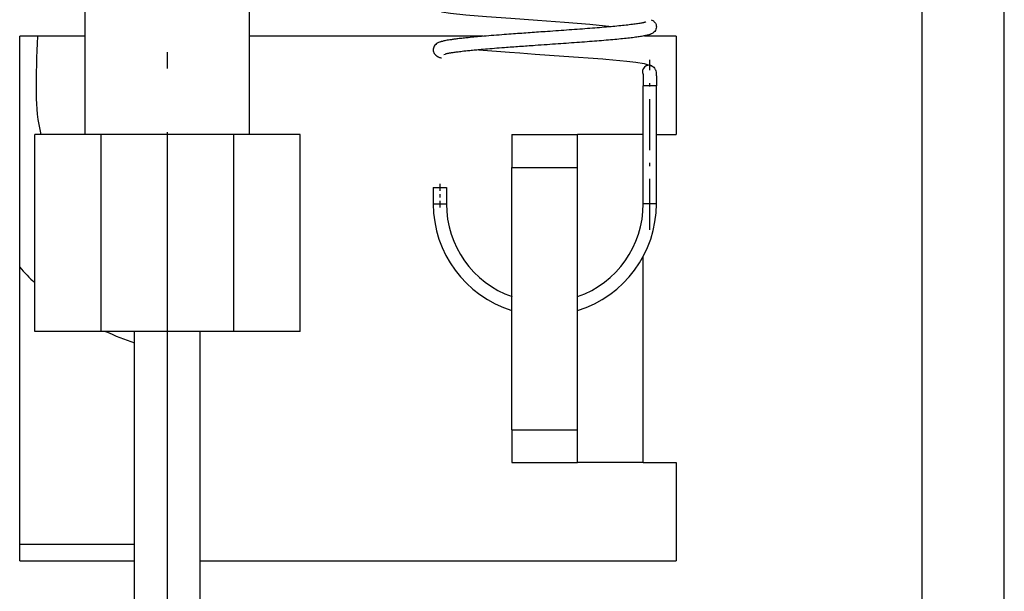
# Model space of a CAD drawing. Extents: x -1321 to 980, y 209 to 1873.
# Drawn here: x -1137 to -1107, y 1586 to 1603 of the extents above; entities that cross this region are included whole.
import ezdxf

# ---------------------------------------------------------------- set-up
doc = ezdxf.new("R2010")
doc.units = 0
doc.linetypes.add('DASHDOT', pattern=[18.5, 12, -3, 0.5, -3])
doc.layers.get('0').update_dxf_attribs({"linetype": 'CONTINUOUS'})

msp = doc.modelspace()

# ---------------------------------------------------------------- linework, layer by layer
at = {"color": 7, "linetype": 'DASHDOT'}
for p, q in [((-1132.343, 1586.767), (-1132.343, 1671.727)), ((-1132.343, 1560.075), (-1132.343, 1599.819))]:
    msp.add_line(p, q, dxfattribs=at)
at = {"color": 7}
for p, q in [((-1109.343, 1560.747), (-1109.343, 1619.747)), ((-1106.843, 1560.747), (-1106.843, 1619.747))]:
    msp.add_line(p, q, dxfattribs=at)
at = {"color": 7, "ltscale": 0.45}
for p, q in [((-1134.843, 1599.747), (-1134.843, 1617.747)), ((-1129.843, 1599.747), (-1129.843, 1617.747))]:
    msp.add_line(p, q, dxfattribs=at)
at = {"color": 7, "ltscale": 0.05}
for p, q in [((-1134.843, 1602.747), (-1136.843, 1602.747)), ((-1121.843, 1599.747), (-1119.843, 1599.747)), ((-1117.843, 1599.747), (-1119.843, 1599.747)), ((-1121.843, 1598.747), (-1119.843, 1598.747)), ((-1121.843, 1590.747), (-1119.843, 1590.747)), ((-1121.843, 1589.747), (-1119.843, 1589.747)), ((-1117.843, 1589.747), (-1119.843, 1589.747))]:
    msp.add_line(p, q, dxfattribs=at)
at = {"color": 7, "ltscale": 0.4}
msp.add_line((-1136.843, 1586.747), (-1136.843, 1602.747), dxfattribs=at)
at = {"color": 7, "ltscale": 0.177759}
msp.add_line((-1122.732, 1602.747), (-1129.843, 1602.747), dxfattribs=at)
at = {"color": 7, "ltscale": 0.023962}
msp.add_line((-1116.843, 1602.747), (-1117.801, 1602.747), dxfattribs=at)
at = {"color": 7, "ltscale": 0.075}
for p, q in [((-1116.843, 1602.747), (-1116.843, 1599.747)), ((-1116.843, 1589.747), (-1116.843, 1586.747))]:
    msp.add_line(p, q, dxfattribs=at)
at = {"color": 7, "ltscale": 0.001033}
msp.add_line((-1123.922, 1602.188), (-1123.883, 1602.2), dxfattribs=at)
at = {"color": 7, "linetype": 'DASHDOT', "ltscale": 0.129602}
msp.add_line((-1117.642, 1596.843), (-1117.642, 1602.027), dxfattribs=at)
at = {"color": 7, "ltscale": 0.000296}
msp.add_line((-1117.58, 1601.843), (-1117.57, 1601.838), dxfattribs=at)
at = {"color": 7, "ltscale": 0.007706}
for p, q in [((-1117.534, 1601.235), (-1117.843, 1601.235)), ((-1117.534, 1597.635), (-1117.843, 1597.635))]:
    msp.add_line(p, q, dxfattribs=at)
at = {"color": 7, "ltscale": 0.090002}
for p, q in [((-1117.843, 1597.635), (-1117.843, 1601.235)), ((-1117.443, 1597.635), (-1117.443, 1601.235))]:
    msp.add_line(p, q, dxfattribs=at)
at = {"color": 7, "ltscale": 0.002295}
for p, q in [((-1117.443, 1601.235), (-1117.534, 1601.235)), ((-1117.443, 1597.635), (-1117.534, 1597.635))]:
    msp.add_line(p, q, dxfattribs=at)
at = {"color": 7, "ltscale": 0.050516}
for p, q in [((-1134.363, 1599.747), (-1136.384, 1599.747)), ((-1134.363, 1593.747), (-1136.384, 1593.747))]:
    msp.add_line(p, q, dxfattribs=at)
at = {"color": 7, "ltscale": 0.15}
for p, q in [((-1136.384, 1593.747), (-1136.384, 1599.747)), ((-1134.363, 1593.747), (-1134.363, 1599.747)), ((-1130.322, 1593.747), (-1130.322, 1599.747)), ((-1128.301, 1593.747), (-1128.301, 1599.747))]:
    msp.add_line(p, q, dxfattribs=at)
at = {"color": 7, "ltscale": 0.101038}
for p, q in [((-1130.322, 1599.747), (-1134.363, 1599.747)), ((-1130.322, 1593.747), (-1134.363, 1593.747))]:
    msp.add_line(p, q, dxfattribs=at)
at = {"color": 7, "ltscale": 0.050519}
for p, q in [((-1128.301, 1599.747), (-1130.322, 1599.747)), ((-1128.301, 1593.747), (-1130.322, 1593.747))]:
    msp.add_line(p, q, dxfattribs=at)
at = {"color": 7, "ltscale": 0.025}
for p, q in [((-1121.843, 1599.747), (-1121.843, 1598.747)), ((-1119.843, 1598.747), (-1119.843, 1599.747)), ((-1121.843, 1590.747), (-1121.843, 1589.747)), ((-1119.843, 1589.747), (-1119.843, 1590.747)), ((-1117.843, 1589.747), (-1116.843, 1589.747))]:
    msp.add_line(p, q, dxfattribs=at)
at = {"color": 7, "ltscale": 0.014999}
msp.add_line((-1117.443, 1599.747), (-1116.843, 1599.747), dxfattribs=at)
at = {"color": 7, "ltscale": 0.2}
for p, q in [((-1121.843, 1590.747), (-1121.843, 1598.747)), ((-1119.843, 1590.747), (-1119.843, 1598.747))]:
    msp.add_line(p, q, dxfattribs=at)
at = {"color": 7, "ltscale": 0.004999}
for p, q in [((-1124.242, 1598.135), (-1124.042, 1598.135)), ((-1124.042, 1598.135), (-1123.843, 1598.135)), ((-1124.242, 1597.635), (-1124.042, 1597.635)), ((-1124.042, 1597.635), (-1123.843, 1597.635))]:
    msp.add_line(p, q, dxfattribs=at)
at = {"color": 7, "ltscale": 0.0125}
for p, q in [((-1124.242, 1598.135), (-1124.242, 1597.635)), ((-1123.843, 1598.135), (-1123.843, 1597.635))]:
    msp.add_line(p, q, dxfattribs=at)
at = {"color": 7, "linetype": 'DASHDOT', "ltscale": 0.018018}
msp.add_line((-1124.042, 1598.245), (-1124.042, 1597.525), dxfattribs=at)
at = {"color": 7, "ltscale": 0.157208}
msp.add_line((-1117.843, 1589.747), (-1117.843, 1596.036), dxfattribs=at)
at = {"color": 7, "ltscale": 0.25}
for p, q in [((-1133.343, 1583.747), (-1133.343, 1593.747)), ((-1131.343, 1583.747), (-1131.343, 1593.747))]:
    msp.add_line(p, q, dxfattribs=at)
at = {"color": 7, "ltscale": 0.0875}
for p, q in [((-1133.343, 1587.247), (-1136.843, 1587.247)), ((-1136.843, 1586.747), (-1133.343, 1586.747))]:
    msp.add_line(p, q, dxfattribs=at)
at = {"color": 7, "ltscale": 0.3625}
msp.add_line((-1131.343, 1586.747), (-1116.843, 1586.747), dxfattribs=at)
at = {"color": 7}
for points in [[(-1118.796, 1603.039), (-1119.466, 1603.102), (-1120.24, 1603.165), (-1121.063, 1603.226), (-1121.874, 1603.285), (-1122.619, 1603.339), (-1123.247, 1603.391), (-1123.716, 1603.439), (-1123.989, 1603.485)], [(-1117.6, 1603.253), (-1117.578, 1603.242), (-1117.555, 1603.229), (-1117.533, 1603.214), (-1117.516, 1603.199), (-1117.497, 1603.18), (-1117.472, 1603.144), (-1117.455, 1603.107), (-1117.445, 1603.07), (-1117.443, 1603.032), (-1117.446, 1602.995), (-1117.456, 1602.96), (-1117.471, 1602.927), (-1117.492, 1602.897), (-1117.519, 1602.868), (-1117.538, 1602.853), (-1117.556, 1602.841), (-1117.572, 1602.832), (-1117.588, 1602.823), (-1117.604, 1602.816), (-1117.619, 1602.81), (-1117.633, 1602.804), (-1117.648, 1602.799), (-1117.663, 1602.794), (-1117.678, 1602.79), (-1117.694, 1602.785), (-1117.71, 1602.781), (-1117.727, 1602.777), (-1117.744, 1602.773), (-1117.771, 1602.767), (-1117.8, 1602.761), (-1117.83, 1602.755), (-1117.861, 1602.749), (-1117.895, 1602.743), (-1117.929, 1602.738), (-1117.965, 1602.732), (-1118.003, 1602.726), (-1118.042, 1602.721), (-1118.083, 1602.715), (-1118.125, 1602.71), (-1118.169, 1602.704), (-1118.214, 1602.699), (-1118.261, 1602.693), (-1118.309, 1602.688), (-1118.359, 1602.682), (-1118.415, 1602.676), (-1118.471, 1602.67), (-1118.529, 1602.664), (-1118.589, 1602.659), (-1118.649, 1602.653), (-1118.712, 1602.647), (-1118.775, 1602.641), (-1118.84, 1602.635), (-1118.907, 1602.629), (-1118.974, 1602.624), (-1119.043, 1602.618), (-1119.113, 1602.612), (-1119.184, 1602.606), (-1119.257, 1602.6), (-1119.33, 1602.594), (-1119.404, 1602.589), (-1119.48, 1602.583), (-1119.556, 1602.577), (-1119.633, 1602.571), (-1119.711, 1602.565), (-1119.789, 1602.559), (-1119.869, 1602.554), (-1119.949, 1602.548), (-1120.029, 1602.542), (-1120.11, 1602.536), (-1120.192, 1602.53), (-1120.274, 1602.525), (-1120.356, 1602.519), (-1120.439, 1602.513), (-1120.522, 1602.507), (-1120.605, 1602.501), (-1120.688, 1602.496), (-1120.771, 1602.49), (-1120.863, 1602.483), (-1120.955, 1602.477), (-1121.047, 1602.471), (-1121.138, 1602.464), (-1121.198, 1602.46), (-1121.258, 1602.456), (-1121.318, 1602.452), (-1121.377, 1602.447), (-1121.436, 1602.443), (-1121.495, 1602.439), (-1121.554, 1602.435), (-1121.613, 1602.431), (-1121.671, 1602.426), (-1121.729, 1602.422), (-1121.786, 1602.418), (-1121.843, 1602.414), (-1121.9, 1602.41), (-1121.956, 1602.406), (-1122.012, 1602.401), (-1122.068, 1602.397), (-1122.151, 1602.391), (-1122.233, 1602.385), (-1122.305, 1602.379), (-1122.377, 1602.373), (-1122.447, 1602.368), (-1122.516, 1602.362), (-1122.584, 1602.356), (-1122.651, 1602.351), (-1122.716, 1602.345), (-1122.781, 1602.34), (-1122.826, 1602.336), (-1122.871, 1602.332), (-1122.915, 1602.328), (-1122.958, 1602.323), (-1123, 1602.319), (-1123.042, 1602.316), (-1123.083, 1602.312), (-1123.123, 1602.307), (-1123.144, 1602.305), (-1123.2, 1602.3), (-1123.254, 1602.294), (-1123.306, 1602.288), (-1123.357, 1602.283), (-1123.401, 1602.277), (-1123.444, 1602.272), (-1123.485, 1602.267), (-1123.525, 1602.262), (-1123.557, 1602.258), (-1123.588, 1602.254), (-1123.619, 1602.249), (-1123.647, 1602.245), (-1123.672, 1602.241), (-1123.695, 1602.238), (-1123.717, 1602.234), (-1123.738, 1602.23), (-1123.757, 1602.227), (-1123.776, 1602.224), (-1123.793, 1602.22), (-1123.81, 1602.217), (-1123.831, 1602.213), (-1123.851, 1602.208), (-1123.868, 1602.204), (-1123.875, 1602.202), (-1123.883, 1602.2)], [(-1117.765, 1603.182), (-1117.765, 1603.182), (-1117.771, 1603.18), (-1117.779, 1603.177), (-1117.791, 1603.174), (-1117.805, 1603.17), (-1117.821, 1603.166), (-1117.839, 1603.161), (-1117.863, 1603.156), (-1117.889, 1603.151), (-1117.917, 1603.146), (-1117.948, 1603.14), (-1117.98, 1603.135), (-1118.015, 1603.129), (-1118.052, 1603.123), (-1118.092, 1603.118), (-1118.133, 1603.112), (-1118.176, 1603.106), (-1118.222, 1603.101), (-1118.269, 1603.095), (-1118.318, 1603.089), (-1118.369, 1603.083), (-1118.421, 1603.078), (-1118.475, 1603.072), (-1118.531, 1603.066), (-1118.589, 1603.06), (-1118.648, 1603.055), (-1118.709, 1603.049), (-1118.772, 1603.043), (-1118.835, 1603.037), (-1118.901, 1603.031), (-1118.967, 1603.026), (-1119.035, 1603.02), (-1119.105, 1603.014), (-1119.175, 1603.008), (-1119.247, 1603.002), (-1119.32, 1602.996), (-1119.394, 1602.991), (-1119.469, 1602.985), (-1119.544, 1602.979), (-1119.621, 1602.973), (-1119.699, 1602.967), (-1119.777, 1602.961), (-1119.857, 1602.956), (-1119.937, 1602.95), (-1120.017, 1602.944), (-1120.099, 1602.938), (-1120.18, 1602.932), (-1120.263, 1602.926), (-1120.345, 1602.921), (-1120.428, 1602.915), (-1120.511, 1602.909), (-1120.595, 1602.903), (-1120.679, 1602.897), (-1120.765, 1602.891), (-1120.836, 1602.886), (-1120.901, 1602.882), (-1120.966, 1602.877), (-1121.031, 1602.873), (-1121.096, 1602.868), (-1121.161, 1602.864), (-1121.226, 1602.859), (-1121.29, 1602.854), (-1121.355, 1602.85), (-1121.419, 1602.845), (-1121.483, 1602.841), (-1121.547, 1602.836), (-1121.61, 1602.832), (-1121.673, 1602.827), (-1121.736, 1602.823), (-1121.798, 1602.818), (-1121.866, 1602.813), (-1121.938, 1602.808), (-1122.008, 1602.803), (-1122.078, 1602.798), (-1122.156, 1602.792), (-1122.238, 1602.785), (-1122.319, 1602.779), (-1122.398, 1602.773), (-1122.476, 1602.767), (-1122.553, 1602.76), (-1122.629, 1602.754), (-1122.704, 1602.748), (-1122.768, 1602.742), (-1122.83, 1602.737), (-1122.89, 1602.731), (-1122.949, 1602.726), (-1123.008, 1602.721), (-1123.065, 1602.715), (-1123.12, 1602.71), (-1123.177, 1602.704), (-1123.209, 1602.701), (-1123.249, 1602.697), (-1123.292, 1602.692), (-1123.333, 1602.688), (-1123.373, 1602.683), (-1123.412, 1602.679), (-1123.451, 1602.674), (-1123.488, 1602.67), (-1123.525, 1602.665), (-1123.554, 1602.662), (-1123.583, 1602.658), (-1123.611, 1602.654), (-1123.638, 1602.651), (-1123.665, 1602.647), (-1123.69, 1602.643), (-1123.716, 1602.639), (-1123.74, 1602.635), (-1123.779, 1602.629), (-1123.818, 1602.623), (-1123.854, 1602.616), (-1123.889, 1602.609), (-1123.915, 1602.604), (-1123.94, 1602.598), (-1123.964, 1602.592), (-1123.976, 1602.589), (-1123.987, 1602.586)], [(-1123.987, 1602.586), (-1123.996, 1602.584), (-1124.005, 1602.581), (-1124.022, 1602.576), (-1124.038, 1602.571), (-1124.054, 1602.565), (-1124.078, 1602.556), (-1124.102, 1602.545), (-1124.12, 1602.535), (-1124.138, 1602.524), (-1124.168, 1602.5), (-1124.192, 1602.475), (-1124.211, 1602.447), (-1124.226, 1602.418), (-1124.236, 1602.388), (-1124.241, 1602.358), (-1124.242, 1602.328), (-1124.24, 1602.299), (-1124.233, 1602.272), (-1124.224, 1602.247), (-1124.211, 1602.223), (-1124.197, 1602.202), (-1124.185, 1602.188), (-1124.18, 1602.183), (-1124.162, 1602.166), (-1124.143, 1602.15), (-1124.121, 1602.136), (-1124.097, 1602.123), (-1124.082, 1602.117), (-1124.068, 1602.111), (-1124.051, 1602.104), (-1124.033, 1602.098), (-1124.011, 1602.091), (-1123.989, 1602.085)], [(-1122.851, 1602.337), (-1121.921, 1602.262), (-1121.601, 1602.239), (-1121.137, 1602.206), (-1120.263, 1602.145), (-1119.07, 1602.055), (-1118.987, 1602.048), (-1118.341, 1601.987), (-1118.071, 1601.954), (-1117.812, 1601.92), (-1117.57, 1601.838)], [(-1117.57, 1601.838), (-1117.549, 1601.825), (-1117.521, 1601.8), (-1117.497, 1601.771), (-1117.478, 1601.735), (-1117.471, 1601.719), (-1117.462, 1601.69), (-1117.454, 1601.652), (-1117.45, 1601.623), (-1117.448, 1601.594), (-1117.446, 1601.563), (-1117.444, 1601.531), (-1117.443, 1601.497), (-1117.443, 1601.462), (-1117.443, 1601.426), (-1117.442, 1601.389), (-1117.442, 1601.351), (-1117.442, 1601.312), (-1117.443, 1601.274), (-1117.443, 1601.255), (-1117.443, 1601.235)], [(-1117.849, 1601.591), (-1117.849, 1601.59), (-1117.849, 1601.59), (-1117.849, 1601.586), (-1117.847, 1601.571), (-1117.846, 1601.552), (-1117.845, 1601.527), (-1117.844, 1601.499), (-1117.843, 1601.466), (-1117.843, 1601.431), (-1117.842, 1601.394), (-1117.842, 1601.356), (-1117.842, 1601.316), (-1117.843, 1601.276), (-1117.843, 1601.256), (-1117.843, 1601.235)]]:
    msp.add_lwpolyline(points, dxfattribs=at)
for centre, radius, start, end in [((-1099.343, 1600.997), 37, 177.289, 180), ((-1117.665, 1601.662), 0.201, 64.8363, 204.4348), ((-1130.843, 1600.997), 5.5, 180, 193.1363), ((-1120.842, 1597.635), 3.401, 180.0042, 252.8903), ((-1120.842, 1597.635), 3, 180.0027, 250.5248), ((-1120.842, 1597.635), 3, 289.4579, 359.9984), ((-1120.842, 1597.635), 3.4, 287.1028, 359.9997), ((-1130.843, 1600.997), 8, 221.4092, 226.1568), ((-1130.843, 1600.997), 8, 244.9917, 251.7897)]:
    msp.add_arc(centre, radius, start, end, dxfattribs=at)

doc.saveas('drawing.dxf')
